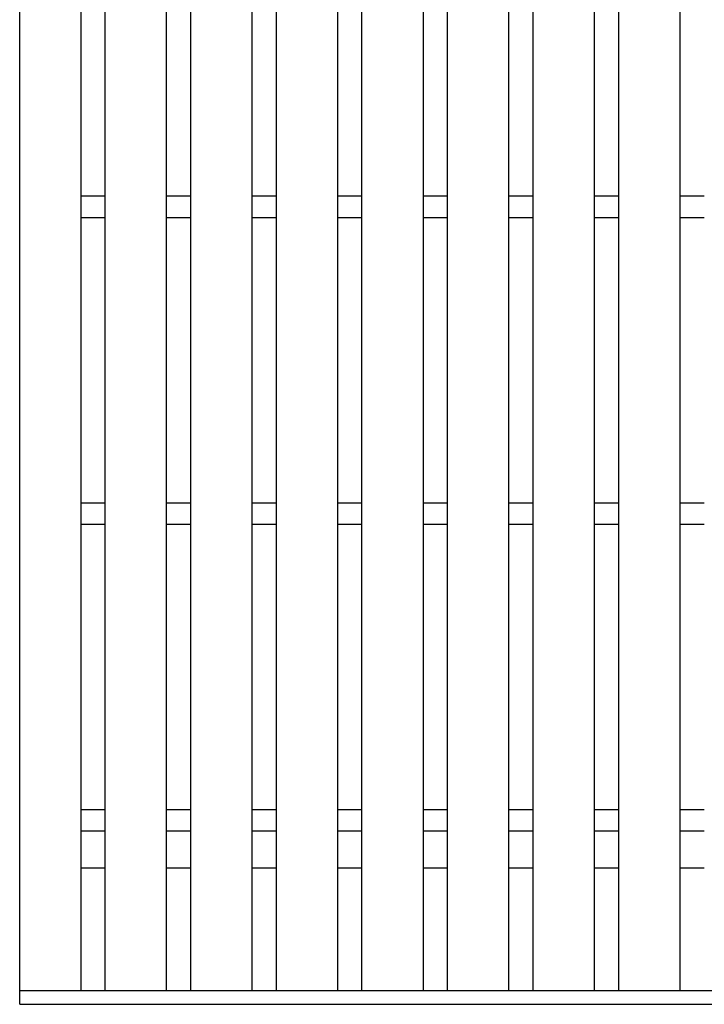
# Model space of a CAD drawing. Units: millimetres. Extents: x -182 to 173, y -128 to 105.
# Drawn here: x -123 to -95, y -23 to 17 of the extents above; entities that cross this region are included whole.
import ezdxf

# ---------------------------------------------------------------- set-up
doc = ezdxf.new("R2010")
doc.units = ezdxf.units.MM
doc.header["$LTSCALE"] = 0.25
doc.layers.add('16', color=7, linetype='Continuous')

msp = doc.modelspace()

# ---------------------------------------------------------------- linework, layer by layer
at = {"layer": '16', "color": 3, "linetype": 'Continuous', "lineweight": 25}
for p, q in [((-122.975, -22.337), (-122.975, 54.038)), ((-122.975, -22.337), (-122.975, 54.038)), ((-120.475, -22.337), (-120.475, 54.038)), ((-120.475, -22.337), (-120.475, 54.038)), ((-119.487, -22.337), (-119.487, 54.038)), ((-119.487, -22.337), (-119.487, 54.038)), ((-116.988, -22.337), (-116.988, 54.038)), ((-116.988, -22.337), (-116.988, 54.038)), ((-116, -22.337), (-116, 54.038)), ((-116, -22.337), (-116, 54.038)), ((-113.5, -22.337), (-113.5, 54.038)), ((-113.5, -22.337), (-113.5, 54.038)), ((-112.512, -22.337), (-112.512, 54.038)), ((-112.512, -22.337), (-112.512, 54.038)), ((-110.012, -22.337), (-110.012, 54.038)), ((-110.012, -22.337), (-110.012, 54.038)), ((-109.025, -22.337), (-109.025, 54.038)), ((-109.025, -22.337), (-109.025, 54.038)), ((-106.525, -22.337), (-106.525, 54.038)), ((-106.525, -22.337), (-106.525, 54.038)), ((-105.538, -22.337), (-105.538, 54.038)), ((-105.538, -22.337), (-105.538, 54.038)), ((-103.037, -22.337), (-103.037, 54.038)), ((-103.037, -22.337), (-103.037, 54.038)), ((-102.05, -22.337), (-102.05, 54.038)), ((-102.05, -22.337), (-102.05, 54.038)), ((-99.55, -22.337), (-99.55, 54.038)), ((-99.55, -22.337), (-99.55, 54.038)), ((-98.563, -22.337), (-98.563, 54.038)), ((-98.563, -22.337), (-98.563, 54.038)), ((-96.062, -22.337), (-96.062, 54.038)), ((-96.062, -22.337), (-96.062, 54.038)), ((-120.475, 10.038), (-119.487, 10.038)), ((-120.475, 10.038), (-119.487, 10.038)), ((-116.988, 10.038), (-116, 10.038)), ((-116.988, 10.038), (-116, 10.038)), ((-113.5, 10.038), (-112.512, 10.038)), ((-113.5, 10.038), (-112.512, 10.038)), ((-110.012, 10.038), (-109.025, 10.038)), ((-110.012, 10.038), (-109.025, 10.038)), ((-106.525, 10.038), (-105.538, 10.038)), ((-106.525, 10.038), (-105.538, 10.038)), ((-103.037, 10.038), (-102.05, 10.038)), ((-103.037, 10.038), (-102.05, 10.038)), ((-99.55, 10.038), (-98.563, 10.038)), ((-99.55, 10.038), (-98.563, 10.038)), ((-96.062, 10.038), (-95.075, 10.038)), ((-96.062, 10.038), (-95.075, 10.038)), ((-120.475, 9.163), (-119.487, 9.163)), ((-120.475, 9.163), (-119.487, 9.163)), ((-116.988, 9.163), (-116, 9.163)), ((-116.988, 9.163), (-116, 9.163)), ((-113.5, 9.163), (-112.512, 9.163)), ((-113.5, 9.163), (-112.512, 9.163)), ((-110.012, 9.163), (-109.025, 9.163)), ((-110.012, 9.163), (-109.025, 9.163)), ((-106.525, 9.163), (-105.538, 9.163)), ((-106.525, 9.163), (-105.538, 9.163)), ((-103.037, 9.163), (-102.05, 9.163)), ((-103.037, 9.163), (-102.05, 9.163)), ((-99.55, 9.163), (-98.563, 9.163)), ((-99.55, 9.163), (-98.563, 9.163)), ((-96.062, 9.163), (-95.075, 9.163)), ((-96.062, 9.163), (-95.075, 9.163)), ((-120.475, -2.463), (-119.487, -2.463)), ((-120.475, -2.463), (-119.487, -2.463)), ((-116.988, -2.463), (-116, -2.463)), ((-116.988, -2.463), (-116, -2.463)), ((-113.5, -2.463), (-112.512, -2.463)), ((-113.5, -2.463), (-112.512, -2.463)), ((-110.012, -2.463), (-109.025, -2.463)), ((-110.012, -2.463), (-109.025, -2.463)), ((-106.525, -2.463), (-105.538, -2.463)), ((-106.525, -2.463), (-105.538, -2.463)), ((-103.037, -2.463), (-102.05, -2.463)), ((-103.037, -2.463), (-102.05, -2.463)), ((-99.55, -2.463), (-98.563, -2.463)), ((-99.55, -2.463), (-98.563, -2.463)), ((-96.062, -2.463), (-95.075, -2.463)), ((-96.062, -2.463), (-95.075, -2.463)), ((-120.475, -3.338), (-119.487, -3.338)), ((-120.475, -3.338), (-119.487, -3.338)), ((-116.988, -3.338), (-116, -3.338)), ((-116.988, -3.338), (-116, -3.338)), ((-113.5, -3.338), (-112.512, -3.338)), ((-113.5, -3.338), (-112.512, -3.338)), ((-110.012, -3.338), (-109.025, -3.338)), ((-110.012, -3.338), (-109.025, -3.338)), ((-106.525, -3.338), (-105.538, -3.338)), ((-106.525, -3.338), (-105.538, -3.338)), ((-103.037, -3.338), (-102.05, -3.338)), ((-103.037, -3.338), (-102.05, -3.338)), ((-99.55, -3.338), (-98.563, -3.338)), ((-99.55, -3.338), (-98.563, -3.338)), ((-96.062, -3.338), (-95.075, -3.338)), ((-96.062, -3.338), (-95.075, -3.338)), ((-120.475, -14.963), (-119.487, -14.963)), ((-120.475, -14.963), (-119.487, -14.963)), ((-116.988, -14.963), (-116, -14.963)), ((-116.988, -14.963), (-116, -14.963)), ((-113.5, -14.963), (-112.512, -14.963)), ((-113.5, -14.963), (-112.512, -14.963)), ((-110.012, -14.963), (-109.025, -14.963)), ((-110.012, -14.963), (-109.025, -14.963)), ((-106.525, -14.963), (-105.538, -14.963)), ((-106.525, -14.963), (-105.538, -14.963)), ((-103.037, -14.963), (-102.05, -14.963)), ((-103.037, -14.963), (-102.05, -14.963)), ((-99.55, -14.963), (-98.563, -14.963)), ((-99.55, -14.963), (-98.563, -14.963)), ((-96.062, -14.963), (-95.075, -14.963)), ((-96.062, -14.963), (-95.075, -14.963)), ((-120.475, -15.838), (-119.487, -15.838)), ((-120.475, -15.838), (-119.487, -15.838)), ((-116.988, -15.838), (-116, -15.838)), ((-116.988, -15.838), (-116, -15.838)), ((-113.5, -15.838), (-112.512, -15.838)), ((-113.5, -15.838), (-112.512, -15.838)), ((-110.012, -15.838), (-109.025, -15.838)), ((-110.012, -15.838), (-109.025, -15.838)), ((-106.525, -15.838), (-105.538, -15.838)), ((-106.525, -15.838), (-105.538, -15.838)), ((-103.037, -15.838), (-102.05, -15.838)), ((-103.037, -15.838), (-102.05, -15.838)), ((-99.55, -15.838), (-98.563, -15.838)), ((-99.55, -15.838), (-98.563, -15.838)), ((-96.062, -15.838), (-95.075, -15.838)), ((-96.062, -15.838), (-95.075, -15.838)), ((-120.475, -17.338), (-119.487, -17.338)), ((-120.475, -17.338), (-119.487, -17.338)), ((-116.988, -17.338), (-116, -17.338)), ((-116.988, -17.338), (-116, -17.338)), ((-113.5, -17.338), (-112.512, -17.338)), ((-113.5, -17.338), (-112.512, -17.338)), ((-110.012, -17.338), (-109.025, -17.338)), ((-110.012, -17.338), (-109.025, -17.338)), ((-106.525, -17.338), (-105.538, -17.338)), ((-106.525, -17.338), (-105.538, -17.338)), ((-103.037, -17.338), (-102.05, -17.338)), ((-103.037, -17.338), (-102.05, -17.338)), ((-99.55, -17.338), (-98.563, -17.338)), ((-99.55, -17.338), (-98.563, -17.338)), ((-96.062, -17.338), (-95.075, -17.338)), ((-96.062, -17.338), (-95.075, -17.338)), ((-122.975, -22.337), (-61.225, -22.337)), ((-122.975, -22.9), (-122.975, -22.337)), ((-122.975, -22.337), (-120.475, -22.337)), ((-122.975, -22.337), (-61.225, -22.337)), ((-122.975, -22.9), (-122.975, -22.337)), ((-122.975, -22.337), (-120.475, -22.337)), ((-119.487, -22.337), (-116.988, -22.337)), ((-119.487, -22.337), (-116.988, -22.337)), ((-116, -22.337), (-113.5, -22.337)), ((-116, -22.337), (-113.5, -22.337)), ((-112.512, -22.337), (-110.012, -22.337)), ((-112.512, -22.337), (-110.012, -22.337)), ((-109.025, -22.337), (-106.525, -22.337)), ((-109.025, -22.337), (-106.525, -22.337)), ((-105.538, -22.337), (-103.037, -22.337)), ((-105.538, -22.337), (-103.037, -22.337)), ((-102.05, -22.337), (-99.55, -22.337)), ((-102.05, -22.337), (-99.55, -22.337)), ((-98.563, -22.337), (-96.062, -22.337)), ((-98.563, -22.337), (-96.062, -22.337)), ((-122.975, -22.9), (-61.225, -22.9)), ((-122.975, -22.9), (-61.225, -22.9))]:
    msp.add_line(p, q, dxfattribs=at)

doc.saveas('drawing.dxf')
